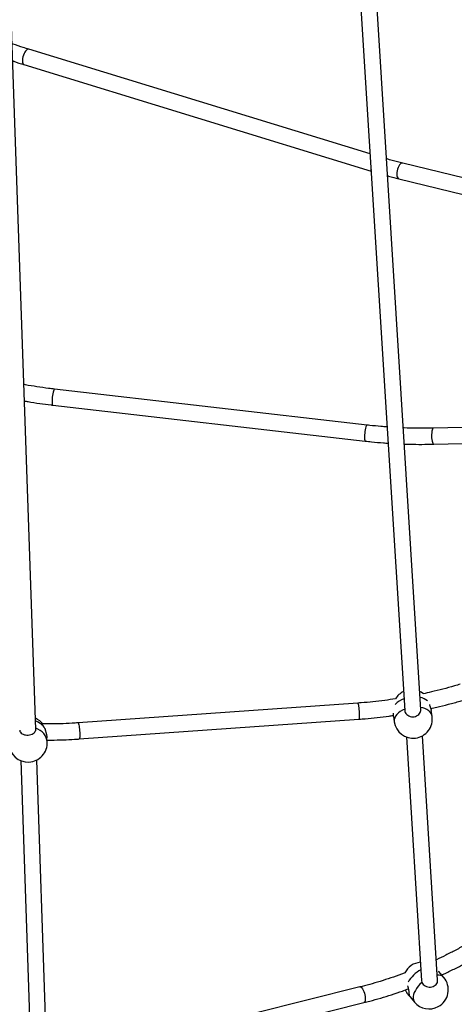
# Model space of a CAD drawing. Units: millimetres. Extents: x 37 to 56.9, y 35.8 to 60.5.
# Drawn here: x 45.5 to 46, y 43.1 to 44.1 of the extents above; entities that cross this region are included whole.
import ezdxf

# ---------------------------------------------------------------- set-up
doc = ezdxf.new("R2010")
doc.units = ezdxf.units.MM

# ---------------------------------------------------------------- blocks, each defined once
blk = doc.blocks.new('aa')
at = {"color": 7, "linetype": 'Continuous', "lineweight": 25}
for p, q in [((45.5559, 43.41832), (45.52418, 44.33835)), ((45.87715, 44.16513), (45.92247, 43.43737)), ((45.93847, 43.43786), (45.8931, 44.16638)), ((45.88805, 43.99005), (45.54893, 44.09399)), ((45.54424, 44.07869), (45.88911, 43.97299)), ((46.25027, 43.90034), (45.9205, 43.9809)), ((45.9167, 43.96536), (46.2514, 43.88359)), ((45.88511, 43.72068), (45.57469, 43.75636)), ((45.57286, 43.74047), (45.88328, 43.70479)), ((46.24502, 43.72501), (45.95088, 43.7177)), ((45.95128, 43.70171), (46.24541, 43.70902)), ((45.87574, 43.44456), (45.59807, 43.42492)), ((45.91126, 43.43129), (45.91211, 43.42581)), ((45.94966, 43.43161), (45.94882, 43.43709)), ((45.5649, 43.41977), (45.56499, 43.41939)), ((45.5992, 43.40896), (45.87687, 43.4286)), ((45.56729, 43.40616), (45.56705, 43.41007)), ((45.92412, 43.41096), (45.93921, 43.16864)), ((45.95519, 43.16942), (45.94008, 43.41209)), ((45.54096, 43.38747), (45.55161, 43.07867)), ((45.56761, 43.07866), (45.55695, 43.38805)), ((45.96124, 43.17216), (45.95612, 43.17817)), ((45.93924, 43.16911), (45.9396, 43.16719)), ((45.87803, 43.16262), (45.60839, 43.09536)), ((45.61226, 43.07983), (45.8819, 43.1471)), ((45.9261, 43.15482), (45.93228, 43.14755))]:
    blk.add_line(p, q, dxfattribs=at)
at = {"color": 8, "linetype": 'Continuous', "lineweight": 25, "flags": 128}
for points in [[(45.54316, 44.08634), (45.54283, 44.08469), (45.54267, 44.08311), (45.54269, 44.08168), (45.5429, 44.08047), (45.54327, 44.07953), (45.54381, 44.07891), (45.54424, 44.07869)], [(45.54893, 44.09399), (45.54832, 44.09404), (45.54753, 44.09377), (45.54668, 44.09315), (45.54584, 44.09222), (45.54503, 44.09101), (45.54429, 44.08958), (45.54366, 44.088), (45.54316, 44.08634)], [(45.9205, 43.9809), (45.91991, 43.98094), (45.91907, 43.98066), (45.91821, 43.98004), (45.91737, 43.97909), (45.91659, 43.97786), (45.9159, 43.97641), (45.91533, 43.97481), (45.91492, 43.97313)], [(45.91492, 43.97313), (45.91469, 43.97145), (45.91463, 43.96985), (45.91476, 43.9684), (45.91507, 43.96717), (45.91555, 43.96622), (45.91617, 43.9656), (45.9167, 43.96536)], [(45.57469, 43.75636), (45.57458, 43.75635), (45.57425, 43.75607), (45.5739, 43.75544), (45.57354, 43.75447), (45.57319, 43.75323), (45.57287, 43.75175), (45.57259, 43.75012), (45.57236, 43.74842)], [(45.57236, 43.74842), (45.57221, 43.74671), (45.57212, 43.74508), (45.57212, 43.7436), (45.57219, 43.74236), (45.57233, 43.74139), (45.57255, 43.74076), (45.57282, 43.74048), (45.57286, 43.74047)], [(45.88511, 43.72068), (45.88501, 43.72067), (45.88467, 43.7204), (45.88432, 43.71976), (45.88396, 43.71879), (45.88361, 43.71755), (45.88329, 43.71607), (45.88301, 43.71444), (45.88279, 43.71274)], [(45.95088, 43.7177), (45.95079, 43.71769), (45.95038, 43.71741), (45.95001, 43.71677), (45.94969, 43.7158), (45.94943, 43.71454), (45.94925, 43.71306), (45.94915, 43.71142), (45.94915, 43.7097)], [(45.88279, 43.71274), (45.88263, 43.71103), (45.88254, 43.7094), (45.88254, 43.70793), (45.88261, 43.70668), (45.88275, 43.70571), (45.88297, 43.70508), (45.88324, 43.7048), (45.88328, 43.70479)], [(45.94915, 43.7097), (45.94923, 43.70798), (45.9494, 43.70635), (45.94965, 43.70486), (45.94997, 43.70361), (45.95034, 43.70264), (45.95074, 43.702), (45.95116, 43.70172), (45.95128, 43.70171)], [(45.87574, 43.44456), (45.8758, 43.44455), (45.876, 43.44427), (45.87622, 43.44363), (45.87644, 43.44267), (45.87665, 43.44141), (45.87685, 43.43993), (45.87702, 43.4383), (45.87716, 43.43658)], [(45.94966, 43.43161), (45.94943, 43.43262), (45.94875, 43.43421), (45.9477, 43.43569), (45.9463, 43.43702), (45.94458, 43.43819), (45.94258, 43.43915), (45.94033, 43.4399), (45.93832, 43.44035)], [(45.87716, 43.43658), (45.87726, 43.43487), (45.87732, 43.43323), (45.87733, 43.43175), (45.87729, 43.4305), (45.8772, 43.42953), (45.87708, 43.42889), (45.87691, 43.42861), (45.87687, 43.4286)], [(45.92253, 43.4386), (45.92019, 43.43752), (45.91807, 43.43625), (45.91622, 43.43483), (45.91467, 43.43328), (45.91345, 43.43163), (45.9126, 43.42993), (45.91212, 43.4282), (45.91203, 43.42648), (45.91211, 43.42581)], [(45.56729, 43.40616), (45.56703, 43.40805), (45.56637, 43.41023), (45.56534, 43.41231), (45.56396, 43.41424), (45.56225, 43.41597), (45.56025, 43.41748), (45.55801, 43.41873), (45.55586, 43.4196)], [(45.59807, 43.42492), (45.59812, 43.4249), (45.59832, 43.42463), (45.59854, 43.42399), (45.59876, 43.42302), (45.59898, 43.42177), (45.59918, 43.42029), (45.59935, 43.41865), (45.59949, 43.41694)], [(45.59949, 43.41694), (45.59959, 43.41522), (45.59964, 43.41359), (45.59965, 43.41211), (45.59961, 43.41085), (45.59953, 43.40989), (45.5994, 43.40925), (45.59924, 43.40897), (45.5992, 43.40896)], [(45.9396, 43.16719), (45.93764, 43.16531), (45.93586, 43.16331), (45.93431, 43.16125), (45.93302, 43.15916), (45.93201, 43.15708), (45.9313, 43.15506), (45.93091, 43.15313), (45.93086, 43.15135), (45.93113, 43.14974), (45.93172, 43.14834), (45.93228, 43.14755)], [(45.87803, 43.16262), (45.87843, 43.16264), (45.87911, 43.16237), (45.87983, 43.16174), (45.88055, 43.1608), (45.88124, 43.15958), (45.88188, 43.15813), (45.88243, 43.15654), (45.88286, 43.15486)], [(45.88286, 43.15486), (45.88315, 43.15319), (45.8833, 43.15159), (45.88329, 43.15014), (45.88312, 43.14892), (45.88281, 43.14798), (45.88237, 43.14735), (45.8819, 43.1471)]]:
    blk.add_lwpolyline(points, dxfattribs=at)
at = {"color": 7, "linetype": 'Continuous', "lineweight": 25, "flags": 128}
blk.add_lwpolyline([(45.94098, 43.45378), (45.93877, 43.45526), (45.93734, 43.456)], dxfattribs=at)
at = {"color": 8, "linetype": 'Continuous', "lineweight": 25}
for centre, radius, start, end in [((45.89783, 43.97658), 0.00911, 172.02043, 195.1073), ((45.92836, 43.42941), 0.02064, 108.68751, 138.28437), ((45.93459, 43.43389), 0.01663, 50.37111, 79.21602), ((45.55014, 43.41018), 0.01748, 31.82386, 71.74421), ((45.95418, 43.15118), 0.03263, 118.6955, 150.41012), ((45.95578, 43.16684), 0.00762, 44.24804, 96.78644)]:
    blk.add_arc(centre, radius, start, end, dxfattribs=at)
at = {"color": 7, "linetype": 'Continuous', "lineweight": 25}
for centre, start, end in [((45.92933, 43.43877), 114.96331, 148.08541), ((45.54788, 43.41222), 35.34605, 66.30185), ((45.93088, 43.42871), 276.75565, 8.77975), ((45.93088, 43.42871), 188.77975, 276.75565), ((45.54833, 43.40498), 183.55749, 272.46841), ((45.54833, 43.40498), 272.46841, 3.55749), ((45.93966, 43.1682), 94.85377, 153.83778), ((45.94676, 43.15985), 298.12787, 40.36881), ((45.94676, 43.15985), 220.36881, 298.12787)]:
    blk.add_arc(centre, 0.019, start, end, dxfattribs=at)
for points, knots in [([(45.54893, 44.09399), (45.54714, 44.09455), (45.54194, 44.09617), (45.53643, 44.09799), (45.53273, 44.09935), (45.53242, 44.09946)], [0, 0, 0, 0, 0.323375, 0.942881, 1, 1, 1, 1]), ([(45.53301, 44.08233), (45.53334, 44.08221), (45.53707, 44.0809), (45.54082, 44.07975), (45.54424, 44.07869)], [0, 0, 0, 0, 0.088844, 1, 1, 1, 1]), ([(45.9205, 43.9809), (45.91872, 43.98134), (45.91353, 43.98264), (45.90815, 43.98405), (45.90456, 43.98511), (45.90438, 43.98516)], [0, 0, 0, 0, 0.332567, 0.967215, 1, 1, 1, 1]), ([(45.90544, 43.96827), (45.90575, 43.96818), (45.90951, 43.96712), (45.91327, 43.9662), (45.9167, 43.96536)], [0, 0, 0, 0, 0.084363, 1, 1, 1, 1]), ([(45.57469, 43.75636), (45.57268, 43.7566), (45.56682, 43.7573), (45.55714, 43.75871), (45.54895, 43.76003), (45.54461, 43.76089), (45.54409, 43.76099)], [0, 0, 0, 0, 0.196285, 0.572423, 0.948562, 1, 1, 1, 1]), ([(45.54465, 43.74464), (45.54585, 43.74441), (45.55093, 43.74347), (45.55975, 43.74213), (45.56797, 43.74104), (45.57227, 43.74054), (45.57286, 43.74047)], [0, 0, 0, 0, 0.127607, 0.543555, 0.937586, 1, 1, 1, 1]), ([(45.90494, 43.71885), (45.9029, 43.719), (45.89722, 43.7194), (45.89061, 43.72006), (45.88604, 43.72058), (45.88511, 43.72068)], [0, 0, 0, 0, 0.308181, 0.859732, 1, 1, 1, 1]), ([(45.95088, 43.7177), (45.94889, 43.71766), (45.94308, 43.71754), (45.93342, 43.71757), (45.92546, 43.7177), (45.92132, 43.71791), (45.92103, 43.71793)], [0, 0, 0, 0, 0.2011544, 0.5859697, 0.9707849, 1, 1, 1, 1]), ([(45.88328, 43.70479), (45.88536, 43.70456), (45.89137, 43.7039), (45.89892, 43.70319), (45.9044, 43.70284), (45.90594, 43.70274)], [0, 0, 0, 0, 0.27527, 0.795054, 1, 1, 1, 1]), ([(45.92203, 43.70189), (45.92296, 43.70185), (45.92782, 43.70164), (45.93658, 43.70154), (45.94539, 43.70157), (45.95028, 43.70168), (45.95128, 43.70171)], [0, 0, 0, 0, 0.0957645, 0.4965624, 0.8973487, 1, 1, 1, 1]), ([(45.97772, 43.46332), (45.97575, 43.46273), (45.97001, 43.46103), (45.96043, 43.45843), (45.95006, 43.45584), (45.94346, 43.45441), (45.94071, 43.45382)], [0, 0, 0, 0, 0.161247, 0.469913, 0.778585, 1, 1, 1, 1]), ([(45.91327, 43.44877), (45.90972, 43.44824), (45.90229, 43.44715), (45.89094, 43.44585), (45.88197, 43.44502), (45.87691, 43.44465), (45.87574, 43.44456)], [0, 0, 0, 0, 0.284669, 0.595978, 0.907292, 1, 1, 1, 1]), ([(45.94696, 43.44331), (45.94698, 43.44324), (45.94714, 43.44276), (45.94738, 43.44206), (45.94768, 43.44121), (45.94789, 43.44057), (45.9481, 43.43994), (45.94829, 43.43931), (45.94846, 43.4387), (45.94861, 43.43812), (45.94873, 43.43759), (45.94879, 43.43725), (45.94881, 43.43709), (45.94881, 43.43709)], [0, 0, 0, 0, 0.028227, 0.217117, 0.313846, 0.411232, 0.508939, 0.607357, 0.708098, 0.809685, 0.903024, 0.997088, 1, 1, 1, 1]), ([(45.94834, 43.43912), (45.9503, 43.43955), (45.95618, 43.44085), (45.96589, 43.44332), (45.97525, 43.44589), (45.98072, 43.44751), (45.98234, 43.448)], [0, 0, 0, 0, 0.171539, 0.513643, 0.855749, 1, 1, 1, 1]), ([(45.87687, 43.4286), (45.87898, 43.42876), (45.88507, 43.42921), (45.89512, 43.43021), (45.90445, 43.4313), (45.9098, 43.4321), (45.91119, 43.43231)], [0, 0, 0, 0, 0.184008, 0.531049, 0.8781, 1, 1, 1, 1]), ([(45.91126, 43.43129), (45.91125, 43.4314), (45.91121, 43.43164), (45.91118, 43.43217), (45.91117, 43.43294), (45.91121, 43.43375), (45.91125, 43.43429), (45.91127, 43.43445)], [0, 0, 0, 0, 0.151114, 0.308284, 0.590966, 0.881814, 1, 1, 1, 1]), ([(45.92259, 43.43737), (45.92258, 43.43701), (45.92258, 43.43588), (45.92354, 43.43409), (45.92532, 43.43234), (45.92773, 43.43121), (45.93043, 43.43084), (45.93312, 43.43125), (45.93551, 43.4324), (45.93731, 43.43415), (45.93839, 43.4362), (45.93839, 43.43763), (45.93839, 43.43828)], [0, 0, 0, 0, 0.050454, 0.158864, 0.267231, 0.375094, 0.482192, 0.588627, 0.694836, 0.801364, 0.908591, 1, 1, 1, 1]), ([(45.59807, 43.42492), (45.59603, 43.42478), (45.59009, 43.42438), (45.58023, 43.42398), (45.57052, 43.42376), (45.56473, 43.42384), (45.56285, 43.42386)], [0, 0, 0, 0, 0.173705, 0.5066195, 0.8395436, 1, 1, 1, 1]), ([(45.54001, 43.41779), (45.53999, 43.41761), (45.53989, 43.41684), (45.54066, 43.41552), (45.54224, 43.41409), (45.54453, 43.41311), (45.54717, 43.41269), (45.54989, 43.41288), (45.55238, 43.41365), (45.55439, 43.41491), (45.55559, 43.41651), (45.55604, 43.41773), (45.5559, 43.41831), (45.5559, 43.41832)], [0, 0, 0, 0, 0.032576, 0.141004, 0.249389, 0.35727, 0.464386, 0.570839, 0.677065, 0.783611, 0.890856, 0.998839, 1, 1, 1, 1]), ([(45.56499, 43.41939), (45.56502, 43.41923), (45.5651, 43.41889), (45.56523, 43.41834), (45.56538, 43.41776), (45.5656, 43.41696), (45.56583, 43.41612), (45.56607, 43.41527), (45.56624, 43.4146), (45.56641, 43.41393), (45.56657, 43.41325), (45.56671, 43.41256), (45.56684, 43.41189), (45.56693, 43.41125), (45.56701, 43.41064), (45.56703, 43.41026), (45.56705, 43.41007)], [0, 0, 0, 0, 0.065119, 0.130736, 0.197861, 0.265481, 0.396016, 0.462862, 0.530161, 0.597683, 0.665695, 0.735314, 0.805516, 0.870019, 0.935024, 1, 1, 1, 1]), ([(45.56719, 43.40785), (45.56949, 43.40784), (45.57577, 43.40784), (45.58583, 43.40817), (45.5942, 43.40861), (45.59858, 43.40891), (45.5992, 43.40896)], [0, 0, 0, 0, 0.215627, 0.588705, 0.942164, 1, 1, 1, 1]), ([(45.98837, 43.20773), (45.98665, 43.20674), (45.98165, 43.20386), (45.97327, 43.19929), (45.96351, 43.19424), (45.95702, 43.19116), (45.95393, 43.18969)], [0, 0, 0, 0, 0.152144, 0.443424, 0.734718, 1, 1, 1, 1]), ([(45.95922, 43.17452), (45.96033, 43.17503), (45.96493, 43.17712), (45.97292, 43.18109), (45.98317, 43.18643), (45.99098, 43.19076), (45.99538, 43.1933), (45.99642, 43.19391)], [0, 0, 0, 0, 0.087562, 0.363134, 0.638722, 0.914326, 1, 1, 1, 1]), ([(45.92327, 43.17676), (45.92284, 43.17659), (45.91893, 43.17507), (45.91147, 43.17247), (45.90091, 43.16899), (45.89046, 43.16589), (45.88282, 43.16383), (45.87873, 43.1628), (45.87803, 43.16262)], [0, 0, 0, 0, 0.029179, 0.263323, 0.497483, 0.731662, 0.953567, 1, 1, 1, 1]), ([(45.9396, 43.16719), (45.93998, 43.16648), (45.94074, 43.16507), (45.94284, 43.16349), (45.94538, 43.16255), (45.94813, 43.16236), (45.95076, 43.16296), (45.95299, 43.16426), (45.95452, 43.16611), (45.95526, 43.16793), (45.95512, 43.16905), (45.95508, 43.16942)], [0, 0, 0, 0, 0.118901, 0.237809, 0.35667, 0.474979, 0.592448, 0.709191, 0.825685, 0.942529, 1, 1, 1, 1]), ([(45.8819, 43.1471), (45.88383, 43.14759), (45.88941, 43.14901), (45.8986, 43.15158), (45.90944, 43.15492), (45.91869, 43.15801), (45.9243, 43.16009), (45.92634, 43.16085)], [0, 0, 0, 0, 0.129349, 0.373012, 0.61669, 0.860387, 1, 1, 1, 1]), ([(45.92303, 43.15964), (45.92311, 43.15946), (45.92329, 43.15908), (45.92367, 43.15833), (45.92408, 43.15761), (45.92455, 43.15685), (45.92497, 43.15621), (45.92529, 43.15581), (45.92544, 43.15561)], [0, 0, 0, 0, 0.110585, 0.231753, 0.478176, 0.60372, 0.800049, 1, 1, 1, 1]), ([(45.92544, 43.15561), (45.92553, 43.1555), (45.92572, 43.15528), (45.92596, 43.15499), (45.92617, 43.15473), (45.92642, 43.15445), (45.92662, 43.15426), (45.92677, 43.15417), (45.92686, 43.15415), (45.92694, 43.15418), (45.92699, 43.15428), (45.92703, 43.15443), (45.92706, 43.15464), (45.92707, 43.15491), (45.92707, 43.15522), (45.92705, 43.15559), (45.92702, 43.15612), (45.92696, 43.15688), (45.92684, 43.15791), (45.92668, 43.15905), (45.92648, 43.16026), (45.92625, 43.16133), (45.92602, 43.1622), (45.9258, 43.16299), (45.92559, 43.16354), (45.92547, 43.16387)], [0, 0, 0, 0, 0.033742, 0.067742, 0.102523, 0.137561, 0.205199, 0.239836, 0.274707, 0.309694, 0.344936, 0.381009, 0.417385, 0.450808, 0.48449, 0.519015, 0.553839, 0.616473, 0.680916, 0.743933, 0.808556, 0.875909, 0.910391, 0.945106, 1, 1, 1, 1])]:
    blk.add_open_spline(points, degree=3, knots=knots, dxfattribs=at)

msp = doc.modelspace()

# ---------------------------------------------------------------- block references
msp.add_blockref('aa', (0, 0))

doc.saveas('drawing.dxf')
